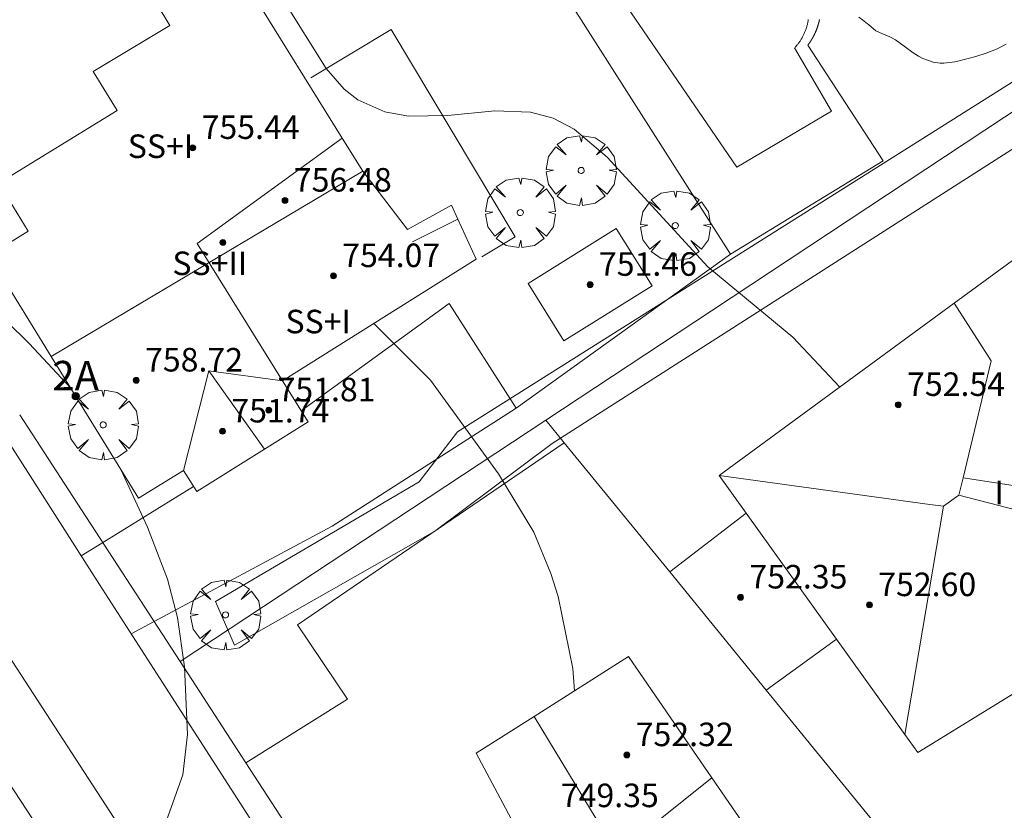
# Model space of a CAD drawing. Units: millimetres. Extents: x 422999 to 424003, y 4490499 to 4491003.
# Drawn here: x 423940 to 423973, y 4490869 to 4490896 of the extents above; entities that cross this region are included whole.
import ezdxf

# ---------------------------------------------------------------- set-up
doc = ezdxf.new("R2010")
doc.units = ezdxf.units.MM
doc.header["$MEASUREMENT"] = 0
doc.linetypes.add('VADO', pattern=[9.01, 2.71, -0.9, 0.9, -0.9, 0.9, -0.9, 0.9, -0.9])
doc.layers.get('0').update_dxf_attribs({"lineweight": 9})
for name, color, linetype, lineweight in [('f012003p_num_plantas', 252, 'Continuous', 9), ('f022001p_portal', 7, 'Continuous', 9), ('f022001p_portal_texto', 7, 'Continuous', 9), ('f040024s_piscina', 140, 'Continuous', 9), ('f050002l_curvanivel_cgn', 23, 'Continuous', 9), ('f050002l_curvanivel_mae', 213, 'Continuous', 9), ('f050009p_puntocotaconstruccionelevada', 211, 'Continuous', 9), ('f060140s_arboladourbano', 92, 'Continuous', 9), ('f061013p_arbol', 91, 'Continuous', 9), ('f070045l_muro_mur', 30, 'MURO2', 9), ('f070045l_muro_tap', 11, 'MURO2', 9), ('f070045l_puerta', 11, 'Continuous', 9), ('f070047l_seto', 91, 'Continuous', 9), ('f070056l_edificacion_els', 22, 'Continuous', 9), ('f070056l_edificacion_med', 221, 'Continuous', 9), ('f070056s_edificacion_edi', 240, 'Continuous', 9), ('f070057s_edificacionligera', 11, 'Continuous', 9), ('f070058l_elementoconstruido_bordillo', 30, 'Continuous', 9), ('f071045l_vado', 30, 'VADO', 9)]:
    doc.layers.add(name, color=color, linetype=linetype, lineweight=lineweight)
doc.styles.get("Standard").update_dxf_attribs({"font": 'arial.ttf'})
doc.styles.add('Style-s7210005_h', font='txt')
doc.linetypes.add('MURO2', pattern='A,3.1e-05,[1,muro2.shx,S=1,R=0,X=0,Y=0],-3.058844', length=3.058875)

# ---------------------------------------------------------------- blocks, each defined once
blk = doc.blocks.new('punto_cota_construccion_elevada')
at = {"layer": 'f050009p_puntocotaconstruccionelevada'}
h = blk.add_hatch(color=256, dxfattribs=at)
h.dxf.hatch_style = 1
edge = h.paths.add_edge_path()
edge.add_arc((0, 0), 0.1, 0, 360)
blk.add_circle((0, 0), 0.1, dxfattribs=at)
blk = doc.blocks.new('arbol')
at = {"color": 0, "linetype": 'Continuous', "lineweight": 0, "flags": 128}
for points in [[(0.96, 0.012), (1.2, 0.036), (1.128, 0.468), (0.888, 0.804), (0.528, 0.528), (0.816, 0.876), (0.48, 1.104), (0.048, 1.176), (0.012, 0.96), (-0.048, 1.176), (-0.48, 1.104), (-0.816, 0.876), (-0.504, 0.528), (-0.864, 0.804), (-1.104, 0.468), (-1.188, 0.036), (-0.936, 0.012)], [(-0.936, 0.012), (-1.188, -0.048), (-1.104, -0.48), (-0.864, -0.804), (-0.504, -0.504), (-0.816, -0.876), (-0.48, -1.116)], [(-0.48, -1.116), (-0.048, -1.188), (0.012, -0.936), (0.048, -1.188), (0.48, -1.116), (0.816, -0.876), (0.528, -0.504), (0.888, -0.804), (1.128, -0.48), (1.2, -0.048), (0.96, 0.012)]]:
    blk.add_lwpolyline(points, dxfattribs=at)
at = {"color": 0, "linetype": 'Continuous', "lineweight": 0, "extrusion": (0, 0, -1)}
for start, end in [(180.0229, 7.5946), (7.2233, 180.0229)]:
    blk.add_arc((0, 0), 0.104, start, end, dxfattribs=at)
blk = doc.blocks.new('portal_catastro')
at = {"layer": 'f022001p_portal'}
h = blk.add_hatch(color=256, dxfattribs=at)
h.dxf.hatch_style = 1
edge = h.paths.add_edge_path()
edge.add_arc((0, 0), 0.125, 0, 360)
blk.add_circle((0, 0), 0.125, dxfattribs=at)

msp = doc.modelspace()

# ---------------------------------------------------------------- linework, layer by layer
at = {"layer": 'f040024s_piscina'}
msp.add_polyline3d([(423966.673, 4490896.306, 748.289), (423966.669, 4490896.279, 748.289), (423966.664, 4490896.252, 748.289), (423966.659, 4490896.225, 748.289), (423966.654, 4490896.199, 748.289), (423966.648, 4490896.172, 748.289), (423966.642, 4490896.145, 748.289), (423966.636, 4490896.119, 748.289), (423966.629, 4490896.093, 748.289), (423966.621, 4490896.066, 748.289), (423966.614, 4490896.04, 748.289), (423966.605, 4490896.014, 748.289), (423966.597, 4490895.988, 748.289), (423966.588, 4490895.963, 748.289), (423966.579, 4490895.937, 748.289), (423966.569, 4490895.912, 748.289), (423966.559, 4490895.886, 748.289), (423966.548, 4490895.861, 748.289), (423966.537, 4490895.836, 748.289), (423966.526, 4490895.811, 748.289), (423966.514, 4490895.787, 748.289), (423966.502, 4490895.762, 748.289), (423966.49, 4490895.738, 748.289), (423966.477, 4490895.714, 748.289), (423966.464, 4490895.69, 748.289), (423966.451, 4490895.667, 748.289), (423966.437, 4490895.643, 748.289), (423966.422, 4490895.62, 748.289), (423966.408, 4490895.597, 748.289), (423966.393, 4490895.574, 748.289), (423966.377, 4490895.552, 748.289), (423966.362, 4490895.529, 748.289), (423966.346, 4490895.507, 748.289), (423966.329, 4490895.486, 748.289), (423966.313, 4490895.464, 748.289), (423966.296, 4490895.443, 748.289), (423966.278, 4490895.422, 748.289), (423966.261, 4490895.401, 748.289), (423966.243, 4490895.381, 748.289), (423966.224, 4490895.36, 748.289), (423966.206, 4490895.34, 748.289), (423967.463, 4490893.197, 747.579), (423964.247, 4490891.288, 748.289), (423959.498, 4490898.232, 747.243)], dxfattribs=at)
at = {"layer": 'f050002l_curvanivel_cgn'}
for points in [[(423967.744, 4490883.81, 748), (423966.143, 4490885.504, 748), (423963.255, 4490887.901, 748), (423959.838, 4490891.631, 748), (423958.707, 4490892.577, 748), (423957.996, 4490892.951, 748), (423957.229, 4490893.163, 748), (423956.012, 4490893.205, 748), (423954.419, 4490893.048, 748), (423953.082, 4490893.025, 748), (423952.269, 4490893.166, 748), (423951.35, 4490893.574, 748), (423950.887, 4490893.936, 748), (423950.281, 4490894.648, 748), (423948.813, 4490896.99, 748), (423947.969, 4490898.109, 748), (423945.909, 4490900.379, 748), (423944.232, 4490902.011, 748)], [(423958.725, 4490873.491, 749), (423958.663, 4490874.25, 749), (423958.164, 4490876.69, 749), (423957.923, 4490877.478, 749), (423957.341, 4490878.878, 749), (423956.143, 4490880.864, 749), (423953.825, 4490884.049, 749), (423951.902, 4490885.976, 749)]]:
    msp.add_polyline3d(points, dxfattribs=at)
at = {"layer": 'f050002l_curvanivel_mae'}
for points in [[(423941.595, 4490883.77, 750), (423940.178, 4490885.297, 750), (423937.852, 4490887.574, 750)], [(423941.32, 4490858.576, 750), (423942.051, 4490860.709, 750), (423943.062, 4490864.074, 750), (423945.4, 4490870.628, 750), (423945.564, 4490872.005, 750), (423945.464, 4490874.301, 750), (423945.219, 4490875.975, 750), (423944.883, 4490877.279, 750), (423944.207, 4490879.045, 750), (423943.294, 4490881.016, 750)]]:
    msp.add_polyline3d(points, dxfattribs=at)
at = {"layer": 'f060140s_arboladourbano'}
msp.add_polyline3d([(423973.401, 4490895.47, 0), (423973.17, 4490895.344, 0), (423973.07, 4490895.299, 0), (423972.724, 4490895.163, 0), (423972.372, 4490895.052, 0), (423972.014, 4490894.956, 0), (423971.754, 4490894.891, 0), (423971.652, 4490894.867, 0), (423971.282, 4490894.82, 0), (423971.156, 4490894.823, 0), (423970.919, 4490894.861, 0), (423970.567, 4490894.987, 0), (423970.417, 4490895.061, 0), (423970.235, 4490895.171, 0), (423969.938, 4490895.398, 0), (423969.642, 4490895.617, 0), (423969.443, 4490895.723, 0), (423969.311, 4490895.775, 0), (423969.173, 4490895.827, 0), (423968.995, 4490895.908, 0), (423968.972, 4490895.923, 0), (423968.72, 4490896.137, 0), (423968.688, 4490896.162, 0), (423968.517, 4490896.292, 0), (423968.396, 4490896.389, 0)], dxfattribs=at)
at = {"layer": 'f070045l_muro_mur'}
msp.add_polyline3d([(423980.162, 4490855.234, 748.042), (423973.9, 4490862.903, 748.407), (423965.238, 4490873.513, 748.913), (423961.962, 4490877.526, 749.105), (423958.373, 4490881.922, 749.314), (423957.747, 4490882.689, 749.351)], dxfattribs=at)
at = {"layer": 'f070045l_muro_tap'}
msp.add_line((423945.31, 4490874.482, 750.446), (423941.514, 4490880.323, 750.985), dxfattribs=at)
for points in [[(423975.986, 4490894.73, 747.579), (423963.386, 4490886.41, 748.854), (423957.747, 4490882.689, 749.351), (423945.31, 4490874.482, 750.446)], [(423981.27, 4490855.947, 747.68), (423980.162, 4490855.234, 747.73), (423966.789, 4490846.628, 748.332), (423962.795, 4490847.583, 748.524), (423959.072, 4490853.309, 748.934), (423947.547, 4490871.041, 750.2)]]:
    msp.add_polyline3d(points, dxfattribs=at)
at = {"layer": 'f070045l_puerta'}
for p, q in [((423941.514, 4490880.323, 750.985), (423939.857, 4490882.872, 750.989)), ((423947.547, 4490871.041, 750.2), (423945.31, 4490874.482, 750.446))]:
    msp.add_line(p, q, dxfattribs=at)
at = {"layer": 'f070047l_seto'}
msp.add_polyline3d([(423946.51, 4490876.519, 750.465), (423953.439, 4490880.589, 749.586), (423954.743, 4490882.29, 749.586), (423975.482, 4490895.357, 747.579), (423975.918, 4490894.686, 747.579), (423976.518, 4490893.762, 747.579), (423957.959, 4490881.889, 748.854), (423953.97, 4490878.914, 749.586), (423947.164, 4490875.037, 749.865), (423946.51, 4490876.519, 750.465)], dxfattribs=at)
at = {"layer": 'f070056l_edificacion_els'}
msp.add_polyline3d([(423949.757, 4490894.329, 754.25), (423952.487, 4490895.969, 750.93), (423956.707, 4490888.919, 750.94), (423955.577, 4490888.239, 753.49)], dxfattribs=at)
at = {"layer": 'f070056l_edificacion_med'}
for p, q in [((423940.925, 4490884.857, 752.896), (423951.523, 4490891.154, 752.896)), ((423954.758, 4490889.519, 752.146), (423953.216, 4490888.753, 752.146)), ((423945.427, 4490880.979, 752.136), (423946.291, 4490884.36, 752.136)), ((423979.471, 4490879.55, 752.246), (423971.936, 4490880.728, 752.246))]:
    msp.add_line(p, q, dxfattribs=at)
for points in [[(423950.827, 4490892.269, 749.039), (423945.887, 4490888.689, 749.79), (423948.797, 4490884.029, 749.586)], [(423971.637, 4490886.664, 750.296), (423972.898, 4490884.706, 750.296), (423971.936, 4490880.728, 751.82), (423971.794, 4490880.14, 752.046)], [(423948.176, 4490881.697, 752.896), (423946.291, 4490884.36, 752.896), (423948.797, 4490884.029, 752.136)], [(423963.643, 4490880.804, 748.766), (423970.804, 4490879.826, 751.223), (423971.277, 4490879.761, 751.386), (423969.955, 4490872.007, 751.386)], [(423971.277, 4490879.761, 751.386), (423971.794, 4490880.14, 751.386), (423977.886, 4490878.561, 751.386), (423978.733, 4490879.094, 751.386)], [(423957.349, 4490872.619, 752.036), (423960.171, 4490867.956, 752.036), (423963.398, 4490870.529, 752.036)]]:
    msp.add_polyline3d(points, dxfattribs=at)
at = {"layer": 'f070056s_edificacion_edi'}
for points in [[(423943.897, 4490880.039, 750.286), (423940.925, 4490884.857, 749.996), (423938.807, 4490888.289, 749.79), (423940.147, 4490889.109, 749.79), (423939.137, 4490890.739, 749.79), (423943.167, 4490893.219, 749.79), (423942.357, 4490894.539, 749.79), (423944.957, 4490896.109, 749.79), (423944.097, 4490897.539, 749.709), (423946.627, 4490899.039, 749.709), (423950.827, 4490892.269, 749.039), (423951.523, 4490891.154, 749.039), (423953.044, 4490889.166, 749.039), (423954.542, 4490889.994, 749.039), (423954.758, 4490889.519, 749.039), (423955.377, 4490888.156, 749.039), (423948.797, 4490884.029, 749.586), (423949.667, 4490882.629, 749.586), (423948.176, 4490881.697, 749.861), (423945.877, 4490880.259, 750.286), (423945.427, 4490880.979, 750.286)], [(423970.395, 4490871.394, 748.515), (423969.955, 4490872.007, 748.537), (423967.635, 4490875.241, 748.654), (423964.563, 4490879.521, 748.808), (423963.643, 4490880.804, 748.854), (423971.637, 4490886.664, 748.379), (423975.258, 4490889.318, 748.164), (423978.323, 4490885.114, 747.683), (423978.433, 4490884.964, 747.666), (423980.611, 4490881.442, 747.666), (423981.143, 4490880.584, 747.666), (423979.471, 4490879.55, 747.666), (423978.733, 4490879.094, 747.666), (423979.243, 4490878.294, 747.666), (423979.94, 4490877.257, 747.666)], [(423955.375, 4490871.368, 749.196), (423957.479, 4490867.432, 749.196), (423955.263, 4490866.457, 749.196), (423955.661, 4490865.845, 749.196), (423957.59, 4490862.876, 749.196), (423958.648, 4490861.249, 749.196), (423962.15, 4490855.86, 749.196), (423969.949, 4490860.994, 749.196), (423968.224, 4490863.505, 749.196), (423966.199, 4490866.452, 749.196), (423965.354, 4490867.682, 749.196), (423963.398, 4490870.529, 749.196), (423960.563, 4490874.656, 749.196), (423957.349, 4490872.619, 749.196)]]:
    msp.add_polyline3d(points, close=True, dxfattribs=at)
at = {"layer": 'f070057s_edificacionligera'}
for points in [[(423960.146, 4490889.202, 750.256), (423957.148, 4490887.331, 750.256), (423958.362, 4490885.387, 750.256), (423961.36, 4490887.258, 750.256)], [(423964.563, 4490879.521, 748.808), (423961.962, 4490877.526, 749.105), (423965.238, 4490873.513, 748.913), (423967.635, 4490875.241, 748.654)]]:
    msp.add_polyline3d(points, close=True, dxfattribs=at)
at = {"layer": 'f070058l_elementoconstruido_bordillo'}
for p, q in [((423956.738, 4490883.091, 748.85), (423964.027, 4490888.335, 747.78)), ((423945.765, 4490880.438, 749.75), (423942.648, 4490878.507, 750.21))]:
    msp.add_line(p, q, dxfattribs=at)
for points in [[(423854.671, 4491000, 760.457), (423855.569, 4490998.587, 760.43), (423857.232, 4490995.968, 760.25), (423880.858, 4490959.89, 757.42), (423883.028, 4490956.576, 756.89), (423894.213, 4490939.498, 753.26), (423957.563, 4490842.76, 748.36)], [(423857.201, 4491000, 760.296), (423874.085, 4490974.932, 758.77), (423895.576, 4490942.205, 753.4), (423914.683, 4490912.835, 749.51), (423950.698, 4490857.417, 748.99), (423959.199, 4490843.893, 748.22), (423957.563, 4490842.76, 748.36)], [(423862.206, 4491000, 759.504), (423870.992, 4490986.588, 759.19), (423877.719, 4490976.288, 758.54), (423884.881, 4490965.236, 757.62), (423885.317, 4490964.563, 757.57), (423891.683, 4490955.063, 756.44), (423900.645, 4490940.965, 752.7), (423910.522, 4490925.742, 750.23), (423918.439, 4490914.23, 749.44), (423928.236, 4490899.564, 749.51), (423942.566, 4490877.104, 750.17), (423944.609, 4490873.933, 750.18), (423953.095, 4490860.765, 748.99), (423960.414, 4490849.468, 748.37), (423963.765, 4490843.597, 748.1), (423968.483, 4490846.305, 747.92), (423972.377, 4490848.54, 747.83), (423981.949, 4490854.705, 747.57), (423990.245, 4490860.048, 747.26), (424000, 4490866.547, 746.885)], [(423967.054, 4490896.304, 747.33), (423967.053, 4490896.3, 747.33), (423967.052, 4490896.297, 747.33), (423967.052, 4490896.297, 747.33), (423967.052, 4490896.297, 747.33), (423967.052, 4490896.295, 747.33), (423967.051, 4490896.29, 747.33), (423967.049, 4490896.285, 747.33), (423967.048, 4490896.281, 747.33), (423967.047, 4490896.276, 747.33), (423967.046, 4490896.271, 747.33), (423967.045, 4490896.266, 747.33), (423967.044, 4490896.262, 747.33), (423967.044, 4490896.26, 747.33), (423967.044, 4490896.26, 747.33), (423967.044, 4490896.26, 747.33), (423967.043, 4490896.257, 747.33), (423967.042, 4490896.252, 747.33), (423967.041, 4490896.247, 747.33), (423967.04, 4490896.243, 747.33), (423967.039, 4490896.238, 747.33), (423967.038, 4490896.233, 747.33), (423967.036, 4490896.229, 747.33), (423967.035, 4490896.224, 747.33), (423967.035, 4490896.223, 747.33), (423967.035, 4490896.223, 747.33), (423967.034, 4490896.219, 747.33), (423967.033, 4490896.214, 747.33), (423967.032, 4490896.21, 747.33), (423967.031, 4490896.205, 747.33), (423967.029, 4490896.2, 747.33), (423967.028, 4490896.196, 747.33), (423967.027, 4490896.191, 747.33), (423967.026, 4490896.186, 747.33), (423967.024, 4490896.182, 747.33), (423967.023, 4490896.177, 747.33), (423967.022, 4490896.172, 747.33), (423967.021, 4490896.168, 747.33), (423967.019, 4490896.163, 747.33), (423967.018, 4490896.158, 747.33), (423967.017, 4490896.154, 747.33), (423967.016, 4490896.15, 747.33), (423967.016, 4490896.15, 747.33), (423967.015, 4490896.149, 747.33), (423967.014, 4490896.144, 747.33), (423967.013, 4490896.14, 747.33), (423967.011, 4490896.135, 747.33), (423967.01, 4490896.13, 747.33), (423967.009, 4490896.126, 747.33), (423967.007, 4490896.121, 747.33), (423967.006, 4490896.116, 747.33), (423967.005, 4490896.114, 747.33), (423967.005, 4490896.113, 747.33), (423967.005, 4490896.113, 747.33), (423967.004, 4490896.112, 747.33), (423967.003, 4490896.107, 747.33), (423967.001, 4490896.102, 747.33), (423967, 4490896.098, 747.33), (423966.999, 4490896.093, 747.33), (423966.997, 4490896.089, 747.33), (423966.996, 4490896.084, 747.33), (423966.994, 4490896.079, 747.33), (423966.994, 4490896.077, 747.33), (423966.994, 4490896.077, 747.33), (423966.993, 4490896.077, 747.33), (423966.993, 4490896.075, 747.33), (423966.991, 4490896.07, 747.33), (423966.99, 4490896.065, 747.33), (423966.988, 4490896.061, 747.33), (423966.987, 4490896.056, 747.33), (423966.985, 4490896.052, 747.33), (423966.983, 4490896.047, 747.33), (423966.982, 4490896.042, 747.33), (423966.982, 4490896.041, 747.33), (423966.981, 4490896.041, 747.33), (423966.981, 4490896.041, 747.33), (423966.98, 4490896.038, 747.33), (423966.979, 4490896.033, 747.33), (423966.977, 4490896.029, 747.33), (423966.976, 4490896.024, 747.33), (423966.974, 4490896.02, 747.33), (423966.972, 4490896.015, 747.33), (423966.971, 4490896.01, 747.33), (423966.969, 4490896.006, 747.33), (423966.969, 4490896.006, 747.33), (423966.967, 4490896.001, 747.33), (423966.966, 4490895.997, 747.33), (423966.964, 4490895.992, 747.33), (423966.962, 4490895.988, 747.33), (423966.961, 4490895.983, 747.33), (423966.959, 4490895.979, 747.33), (423966.957, 4490895.974, 747.33), (423966.956, 4490895.97, 747.33), (423966.956, 4490895.97, 747.33), (423966.955, 4490895.97, 747.33), (423966.954, 4490895.965, 747.33), (423966.952, 4490895.96, 747.33), (423966.95, 4490895.956, 747.33), (423966.948, 4490895.951, 747.33), (423966.947, 4490895.947, 747.33), (423966.945, 4490895.942, 747.33), (423966.943, 4490895.938, 747.33), (423966.942, 4490895.935, 747.33), (423966.942, 4490895.935, 747.33), (423966.942, 4490895.935, 747.33), (423966.941, 4490895.933, 747.33), (423966.939, 4490895.929, 747.33), (423966.938, 4490895.924, 747.33), (423966.936, 4490895.92, 747.33), (423966.934, 4490895.915, 747.33), (423966.932, 4490895.911, 747.33), (423966.93, 4490895.907, 747.33), (423966.928, 4490895.902, 747.33), (423966.927, 4490895.9, 747.33), (423966.927, 4490895.9, 747.33), (423966.927, 4490895.899, 747.33), (423966.926, 4490895.898, 747.33), (423966.924, 4490895.893, 747.33), (423966.922, 4490895.889, 747.33), (423966.921, 4490895.884, 747.33), (423966.919, 4490895.88, 747.33), (423966.917, 4490895.875, 747.33), (423966.915, 4490895.871, 747.33), (423966.913, 4490895.866, 747.33), (423966.912, 4490895.865, 747.33), (423966.912, 4490895.865, 747.33), (423966.912, 4490895.865, 747.33), (423966.911, 4490895.862, 747.33), (423966.909, 4490895.858, 747.33), (423966.907, 4490895.853, 747.33), (423966.905, 4490895.849, 747.33), (423966.903, 4490895.844, 747.33), (423966.901, 4490895.84, 747.33), (423966.899, 4490895.836, 747.33), (423966.897, 4490895.831, 747.33), (423966.896, 4490895.83, 747.33), (423966.896, 4490895.83, 747.33), (423966.895, 4490895.827, 747.33), (423966.893, 4490895.822, 747.33), (423966.89, 4490895.818, 747.33), (423966.888, 4490895.814, 747.33), (423966.886, 4490895.809, 747.33), (423966.884, 4490895.805, 747.33), (423966.882, 4490895.8, 747.33), (423966.88, 4490895.796, 747.33), (423966.878, 4490895.792, 747.33), (423966.876, 4490895.787, 747.33), (423966.874, 4490895.783, 747.33), (423966.871, 4490895.779, 747.33), (423966.869, 4490895.774, 747.33), (423966.867, 4490895.77, 747.33), (423966.865, 4490895.766, 747.33), (423966.863, 4490895.762, 747.33), (423966.863, 4490895.762, 747.33), (423966.863, 4490895.761, 747.33), (423966.86, 4490895.757, 747.33), (423966.858, 4490895.753, 747.33), (423966.856, 4490895.748, 747.33), (423966.854, 4490895.744, 747.33), (423966.851, 4490895.74, 747.33), (423966.849, 4490895.736, 747.33), (423966.847, 4490895.731, 747.33), (423966.846, 4490895.729, 747.33), (423966.845, 4490895.729, 747.33), (423966.845, 4490895.728, 747.33), (423966.845, 4490895.727, 747.33), (423966.842, 4490895.723, 747.33), (423966.84, 4490895.718, 747.33), (423966.838, 4490895.714, 747.33), (423966.835, 4490895.71, 747.33), (423966.833, 4490895.706, 747.33), (423966.831, 4490895.701, 747.33), (423966.828, 4490895.697, 747.33), (423966.827, 4490895.695, 747.33), (423966.827, 4490895.695, 747.33), (423966.827, 4490895.695, 747.33), (423966.826, 4490895.693, 747.33), (423966.824, 4490895.689, 747.33), (423966.821, 4490895.684, 747.33), (423966.819, 4490895.68, 747.33), (423966.817, 4490895.676, 747.33), (423966.814, 4490895.672, 747.33), (423966.812, 4490895.668, 747.33), (423966.809, 4490895.663, 747.33), (423966.809, 4490895.662, 747.33), (423966.809, 4490895.662, 747.33), (423966.809, 4490895.662, 747.33), (423966.807, 4490895.659, 747.33), (423966.804, 4490895.655, 747.33), (423966.802, 4490895.651, 747.33), (423966.799, 4490895.647, 747.33), (423966.797, 4490895.642, 747.33), (423966.795, 4490895.638, 747.33), (423966.792, 4490895.634, 747.33), (423966.79, 4490895.63, 747.33), (423966.789, 4490895.63, 747.33), (423966.787, 4490895.626, 747.33), (423966.784, 4490895.622, 747.33), (423966.782, 4490895.618, 747.33), (423966.779, 4490895.613, 747.33), (423966.777, 4490895.609, 747.33), (423966.774, 4490895.605, 747.33), (423966.772, 4490895.601, 747.33), (423966.769, 4490895.597, 747.33), (423966.769, 4490895.597, 747.33), (423966.769, 4490895.597, 747.33), (423966.767, 4490895.593, 747.33), (423966.764, 4490895.589, 747.33), (423966.761, 4490895.585, 747.33), (423966.759, 4490895.581, 747.33), (423966.756, 4490895.576, 747.33), (423966.754, 4490895.572, 747.33), (423966.751, 4490895.568, 747.33), (423966.749, 4490895.566, 747.33), (423966.749, 4490895.565, 747.33), (423966.749, 4490895.565, 747.33), (423966.748, 4490895.564, 747.33), (423966.746, 4490895.56, 747.33), (423966.743, 4490895.556, 747.33), (423966.74, 4490895.552, 747.33), (423966.738, 4490895.548, 747.33), (423966.735, 4490895.544, 747.33), (423966.732, 4490895.54, 747.33), (423966.729, 4490895.536, 747.33), (423966.728, 4490895.534, 747.33), (423966.728, 4490895.534, 747.33), (423966.728, 4490895.534, 747.33), (423966.727, 4490895.532, 747.33), (423966.724, 4490895.528, 747.33), (423966.721, 4490895.524, 747.33), (423966.718, 4490895.52, 747.33), (423966.716, 4490895.516, 747.33), (423966.713, 4490895.512, 747.33), (423966.71, 4490895.508, 747.33), (423966.707, 4490895.504, 747.3), (423966.706, 4490895.503, 747.3), (423966.706, 4490895.503, 747.3), (423966.706, 4490895.503, 747.3), (423966.705, 4490895.5, 747.3), (423966.702, 4490895.496, 747.3), (423966.699, 4490895.492, 747.3), (423966.696, 4490895.488, 747.3), (423966.693, 4490895.484, 747.3), (423966.691, 4490895.48, 747.3), (423966.688, 4490895.476, 747.3), (423966.685, 4490895.473, 747.3), (423966.684, 4490895.472, 747.3), (423966.684, 4490895.472, 747.3), (423966.682, 4490895.469, 747.3), (423966.679, 4490895.465, 747.3), (423966.676, 4490895.461, 747.3), (423966.673, 4490895.457, 747.3), (423966.67, 4490895.453, 747.3), (423966.667, 4490895.449, 747.3), (423966.665, 4490895.445, 747.3), (423966.662, 4490895.441, 747.3), (423969.219, 4490891.506, 747.53), (423964.027, 4490888.335, 747.78), (423957.798, 4490898.118, 747.46)], [(423944.264, 4490875.757, 750.22), (423950.486, 4490879.084, 749.53), (423956.738, 4490883.091, 748.85), (423954.46, 4490886.649, 748.83), (423949.434, 4490883.005, 749.27)], [(423947.547, 4490871.041, 749.99), (423951.006, 4490873.204, 749.62), (423949.305, 4490875.733, 749.75), (423958.373, 4490881.922, 748.82)]]:
    msp.add_polyline3d(points, dxfattribs=at)
at = {"layer": 'f071045l_vado'}
for p, q in [((423942.648, 4490878.507, 750.317), (423941.948, 4490878.073, 750.286)), ((423943.646, 4490875.427, 750.465), (423944.264, 4490875.757, 750.415)), ((423944.264, 4490875.757, 750.415), (423944.264, 4490875.757, 750.405))]:
    msp.add_line(p, q, dxfattribs=at)

# ---------------------------------------------------------------- block references
at = {"layer": 'f022001p_portal'}
msp.add_blockref('portal_catastro', (423941.761, 4490883.502), dxfattribs=at)
at = {"layer": 'f050009p_puntocotaconstruccionelevada'}
for p in [(423945.743, 4490891.948, 755.44), (423948.878, 4490890.157, 756.48), (423946.768, 4490888.73, 756.43), (423950.525, 4490887.592, 754.07), (423959.254, 4490887.295, 751.46), (423943.819, 4490884.042, 758.72), (423969.733, 4490883.212, 752.54), (423948.326, 4490883.028, 751.81), (423946.755, 4490882.31, 751.74), (423964.372, 4490876.666, 752.35), (423968.752, 4490876.406, 752.6), (423960.504, 4490871.306, 752.32)]:
    msp.add_blockref('punto_cota_construccion_elevada', p, dxfattribs=at)
at = {"layer": 'f061013p_arbol'}
for p in [(423958.947, 4490891.178, 748.289), (423956.881, 4490889.744, 749.039), (423962.152, 4490889.302, 748.289), (423942.696, 4490882.529, 750.286), (423946.857, 4490876.067, 750.465)]:
    msp.add_blockref('arbol', p, dxfattribs=at)

# ---------------------------------------------------------------- texts
at = {"layer": 'f012003p_num_plantas', "char_height": 0.8, "attachment_point": 5}
for s, insert, width in [('{\\fArial|b0|i0;SS+I}', (423944.645, 4490892), 3.2), ('{\\fArial|b0|i0;SS+II}', (423946.322, 4490888.02), 4), ('{\\fArial|b0|i0;SS+I}', (423950.008, 4490886.04), 3.2), ('{\\fArial|b0|i0;I}', (423973.163, 4490880.23), 0.8)]:
    msp.add_mtext(s, dxfattribs=dict(at, insert=insert, width=width))
at = {"layer": 'f022001p_portal_texto', "insert": (423941.761, 4490883.702), "char_height": 1, "width": 2, "attachment_point": 8}
msp.add_mtext('{\\fTrebuchet MS|b0|i0;2A}', dxfattribs=at)
at = {"layer": 'f050009p_puntocotaconstruccionelevada', "style": 'Style-s7210005_h'}
for s, p in [('755.44', (423946.043, 4490892.248, 755.44)), ('756.48', (423949.178, 4490890.457, 756.48)), ('754.07', (423950.825, 4490887.892, 754.07)), ('751.46', (423959.554, 4490887.595, 751.46)), ('758.72', (423944.119, 4490884.342, 758.72)), ('752.54', (423970.033, 4490883.512, 752.54)), ('751.81', (423948.626, 4490883.328, 751.81)), ('751.74', (423947.055, 4490882.61, 751.74)), ('752.35', (423964.672, 4490876.966, 752.35)), ('752.60', (423969.052, 4490876.706, 752.6)), ('752.32', (423960.804, 4490871.606, 752.32)), ('749.35', (423958.258, 4490869.532, 749.35))]:
    msp.add_text(s, height=0.8, dxfattribs=at).set_placement(p)

doc.saveas('drawing.dxf')
